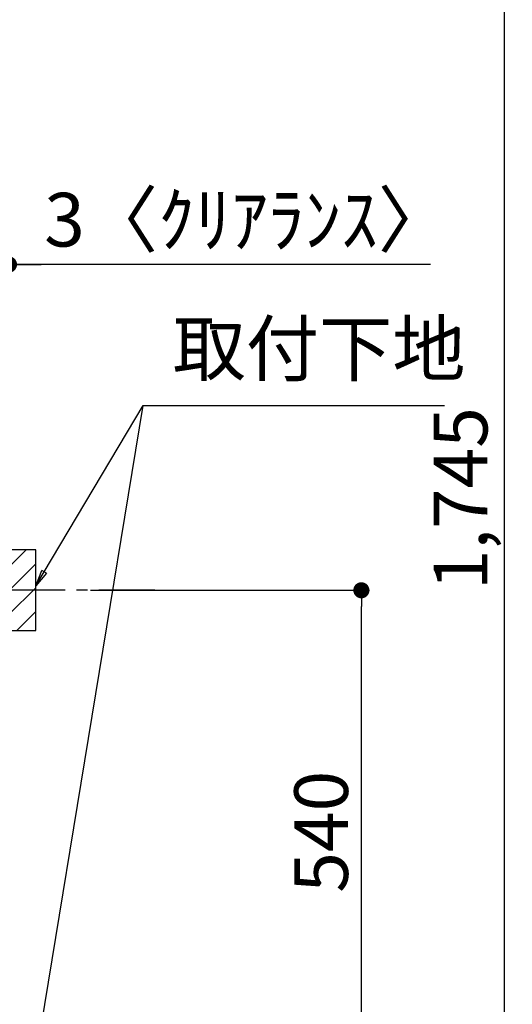
# Model space of a CAD drawing. Extents: x 83844 to 110317, y -33085 to -24215.
# Drawn here: x 106967 to 107517, y -30690 to -29589 of the extents above; entities that cross this region are included whole.
import ezdxf

# ---------------------------------------------------------------- set-up
doc = ezdxf.new("R2010")
doc.units = 0
doc.header["$LTSCALE"] = 50
doc.header["$MEASUREMENT"] = 0
doc.linetypes.add('CENTER', pattern=[2, 1.25, -0.25, 0.25, -0.25])
doc.layers.get('0').update_dxf_attribs({"linetype": 'CONTINUOUS'})
doc.layers.get('DEFPOINTS').update_dxf_attribs({"color": 146, "linetype": 'CONTINUOUS'})
for name, color, linetype in [('150-機器', 8, 'CONTINUOUS'), ('160-文字', 254, 'CONTINUOUS'), ('166-寸法B', 11, 'CONTINUOUS'), ('180-補助', 161, 'CONTINUOUS')]:
    doc.layers.add(name, color=color, linetype=linetype)
doc.styles.add('KH001', font='txt')
doc.dimstyles.new('KH1xx030', dxfattribs={"dimscale": 30, "dimtxt": 2, "dimasz": 0.6, "dimexe": 0.3, "dimexo": 1.2, "dimgap": 0.5, "dimtad": 3, "dimdec": 1, "dimdsep": 46, "dimlunit": 6, "dimtxsty": 'KH001', "dimblk": 'DOT', "dimcen": 1, "dimdle": 1, "dimclrd": 256, "dimclre": 256, "dimclrt": 256, "dimadec": 0, "dimazin": 0, "dimtfac": 1, "dimtdec": 1, "dimtix": 1, "dimtmove": 2, "dimatfit": 3, "dimldrblk": 'CLOSEDBLANK', "dimfxl": 1, "dimtolj": 1, "dimtzin": 0, "dimlwd": -1, "dimlwe": -1, "dimarcsym": 0})

# ---------------------------------------------------------------- blocks, each defined once
blk = doc.blocks.new('_Dot')
at = {"color": 0, "linetype": 'ByBlock', "lineweight": -2}
blk.add_line((-0.5, 0), (-1, 0), dxfattribs=at)
at = {"color": 0, "linetype": 'ByBlock', "const_width": 0.5}
blk.add_lwpolyline([(-0.25, 0, 1), (0.25, 0, 1)], format="xyb", close=True, dxfattribs=at)
blk = doc.blocks.new('*D63')
at = {"layer": '166-寸法B', "transparency": 16777216}
for p, q in [((107045.7, -30227), (107357.5, -30227)), ((107348.5, -30749), (107348.5, -30245)), ((106990.6, -30767), (107357.5, -30767))]:
    blk.add_line(p, q, dxfattribs=at)
at = {"layer": 'DEFPOINTS', "color": 0, "transparency": 16777216}
for p in [(107009.7, -30227), (107348.5, -30227), (106954.6, -30767)]:
    blk.add_point(p, dxfattribs=at)
at = {"layer": '166-寸法B', "transparency": 16777216, "xscale": 18, "yscale": 18, "zscale": 18}
for p, rotation in [((107348.5, -30227), 90), ((107348.5, -30767), 270)]:
    blk.add_blockref('_Dot', p, dxfattribs=dict(at, rotation=rotation))
at = {"layer": '166-寸法B', "transparency": 16777216, "insert": (107303.5, -30497), "char_height": 60, "attachment_point": 5, "rotation": 90, "style": 'KH001'}
blk.add_mtext('\\A1;540', dxfattribs=at)
blk = doc.blocks.new('_ClosedBlank')
at = {"color": 0, "linetype": 'ByBlock', "lineweight": -2}
for p, q in [((-1, 0.167), (0, 0)), ((-1, 0.167), (-1, -0.167)), ((0, 0), (-1, -0.167))]:
    blk.add_line(p, q, dxfattribs=at)
blk = doc.blocks.new('*D74')
at = {"layer": '166-寸法B', "transparency": 16777216}
for p, q in [((106933.6, -29862.8), (106915.6, -29862.8)), ((106951.6, -30101), (106951.6, -29853.8)), ((106954.6, -29862.8), (106951.6, -29862.8)), ((106954.6, -29862.8), (106951.6, -29862.8)), ((106954.6, -30101), (106954.6, -29853.8)), ((107425.7, -29862.8), (106954.6, -29862.8)), ((106972.6, -29862.8), (106990.6, -29862.8))]:
    blk.add_line(p, q, dxfattribs=at)
at = {"layer": 'DEFPOINTS', "color": 0, "transparency": 16777216}
for p in [(106951.6, -29862.8), (106951.6, -30137), (106954.6, -30137)]:
    blk.add_point(p, dxfattribs=at)
at = {"layer": '166-寸法B', "transparency": 16777216, "xscale": 18, "yscale": 18, "zscale": 18}
blk.add_blockref('_Dot', (106951.6, -29862.8), dxfattribs=at)
at = {"layer": '166-寸法B', "transparency": 16777216, "xscale": 18, "yscale": 18, "zscale": 18, "rotation": 180}
blk.add_blockref('_Dot', (106954.6, -29862.8), dxfattribs=at)
at = {"layer": '166-寸法B', "transparency": 16777216, "insert": (107221.3, -29812.7), "char_height": 60, "attachment_point": 5, "style": 'KH001'}
blk.add_mtext('\\A1;3〈ｸﾘｱﾗﾝｽ〉', dxfattribs=at)
blk = doc.blocks.new('*D277')
at = {"layer": '166-寸法B', "transparency": 16777216}
for p, q in [((107086.4, -29252), (107517.2, -29252)), ((107508.2, -29270), (107508.2, -30979)), ((107005.6, -30997), (107517.2, -30997))]:
    blk.add_line(p, q, dxfattribs=at)
at = {"layer": 'DEFPOINTS', "color": 0, "transparency": 16777216}
for p in [(107050.4, -29252), (106969.6, -30997), (107508.2, -30997)]:
    blk.add_point(p, dxfattribs=at)
at = {"layer": '166-寸法B', "transparency": 16777216, "xscale": 18, "yscale": 18, "zscale": 18}
for p, rotation in [((107508.2, -29252), 90), ((107508.2, -30997), 270)]:
    blk.add_blockref('_Dot', p, dxfattribs=dict(at, rotation=rotation))
at = {"layer": '166-寸法B', "transparency": 16777216, "insert": (107459.4, -30124.5), "char_height": 60, "attachment_point": 5, "rotation": 90, "style": 'KH001'}
blk.add_mtext('\\A1;1,745', dxfattribs=at)

msp = doc.modelspace()

# ---------------------------------------------------------------- hatches: boundary and pattern name
at = {"layer": '180-補助'}
h = msp.add_hatch(dxfattribs=at)
h.set_pattern_fill('ANSI31', color=256, scale=150, style=0)
h.set_pattern_definition([(45, (-347785.95, -30369.192), (-13.25825215, 13.25825215), [])])
h.paths.add_polyline_path([(106954.58, -30271.95), (106984.58, -30271.95), (106984.58, -30181.95), (106954.58, -30181.95)])

# ---------------------------------------------------------------- linework, layer by layer
at = {"layer": '150-機器', "color": 253, "linetype": 'Continuous'}
msp.add_lwpolyline([(106954.58, -30271.95), (106984.58, -30271.95), (106984.58, -30181.95), (106954.58, -30181.95)], close=True, dxfattribs=at)
at = {"layer": '180-補助', "linetype": 'CENTER'}
msp.add_line((107117.53, -30226.95), (106901.8, -30226.95), dxfattribs=at)

# ---------------------------------------------------------------- texts
at = {"layer": '160-文字', "insert": (107137.51, -30005.55), "char_height": 60, "attachment_point": 7, "style": 'KH001'}
msp.add_mtext('取付下地', dxfattribs=at)

# ---------------------------------------------------------------- dimensions: what is measured, and where the dimension line sits
at = {"layer": '166-寸法B'}
dim = msp.add_linear_dim(base=(107508.21, -30996.95), p1=(107050.35, -29251.95), p2=(106969.58, -30996.95), angle=90, dimstyle='KH1xx030', dxfattribs=at)
dim.commit()
dim.dimension.update_dxf_attribs({"geometry": '*D277', "text_midpoint": (107459.4, -30124.45)})
dim = msp.add_linear_dim(base=(106951.58, -29862.76), p1=(106954.58, -30136.95), p2=(106951.58, -30136.95), text='<>〈ｸﾘｱﾗﾝｽ〉', dimstyle='KH1xx030', override={"dimtmove": 1}, dxfattribs=at)
dim.commit()
dim.dimension.update_dxf_attribs({"geometry": '*D74', "text_midpoint": (107221.29, -29882.61), "dimtype": 128})
dim = msp.add_linear_dim(base=(107348.49, -30226.95), p1=(106954.58, -30766.95), p2=(107009.66, -30226.95), angle=90, dimstyle='KH1xx030', override={"dimpost": ''}, dxfattribs=at)
dim.commit()
dim.dimension.update_dxf_attribs({"geometry": '*D63', "text_midpoint": (107303.49, -30496.95)})

# ---------------------------------------------------------------- leaders
at = {"layer": '160-文字'}
msp.add_leader([(106984.58, -30752.61), (107104.51, -30020.55)], dimstyle='KH1xx030', override={"dimgap": 0.5, "dimtad": 1}, dxfattribs=at)
at = {"layer": '160-文字', "annotation_type": 0, "has_hookline": 1, "hookline_direction": 0, "text_width": 303.96}
msp.add_leader([(106984.58, -30221.95), (107104.51, -30020.55), (107122.51, -30020.55)], dimstyle='KH1xx030', override={"dimgap": 0.5, "dimtad": 1}, dxfattribs=at)

doc.saveas('drawing.dxf')
